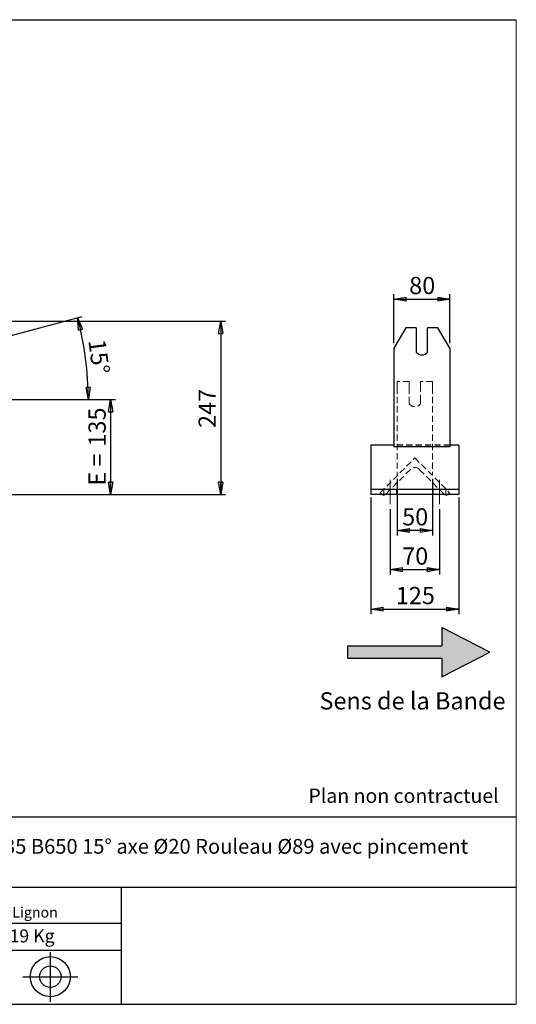
# Model space of a CAD drawing. Units: millimetres. Extents: x -1 to 292, y 2 to 205.
# Drawn here: x 191 to 292, y 5 to 205 of the extents above; entities that cross this region are included whole.
import ezdxf

# ---------------------------------------------------------------- set-up
doc = ezdxf.new("R2010")
doc.units = ezdxf.units.MM
doc.header["$PDSIZE"] = -1
doc.linetypes.add('CENTERX2', pattern=[20.32, 12.7, -2.54, 2.54, -2.54])
doc.linetypes.add('HIDDEN', pattern=[1.905, 1.27, -0.635])
doc.layers.add('SLD-0', color=7, linetype='Continuous')
doc.styles.add('SLDTEXTSTYLE0', font='TXT', dxfattribs={"width": 0.75})
doc.styles.add('SLDTEXTSTYLE2', font='TXT', dxfattribs={"width": 0.666667})
doc.dimstyles.new('SLDDIMSTYLE0', dxfattribs={"dimtxt": 3.501, "dimasz": 2.5, "dimexe": 0, "dimexo": 0.0625, "dimgap": 0.87525, "dimtad": 1, "dimdec": 0, "dimlfac": 7, "dimrnd": 1e-09, "dimzin": 12, "dimdsep": 46, "dimtxsty": 'SLDTEXTSTYLE0', "dimblk1": 'CLOSED', "dimblk2": 'CLOSED', "dimsah": 1, "dimcen": 0.09, "dimadec": 0, "dimazin": 3, "dimtfac": 1, "dimtofl": 0, "dimtmove": 0, "dimatfit": 3, "dimldrblk": 'CLOSED', "dimfxl": 0, "dimfrac": 2, "dimtolj": 1, "dimtzin": 12, "dimarcsym": 0})
doc.dimstyles.new('SLDDIMSTYLE1', dxfattribs={"dimtxt": 3.501, "dimasz": 2.5, "dimexe": 0, "dimexo": 0.0625, "dimgap": 0.87525, "dimtad": 1, "dimdec": 4, "dimlfac": 7, "dimzin": 12, "dimdsep": 46, "dimtxsty": 'SLDTEXTSTYLE0', "dimblk1": 'CLOSED', "dimblk2": 'CLOSED', "dimsah": 1, "dimcen": 0.09, "dimadec": 0, "dimazin": 3, "dimtfac": 1, "dimtofl": 0, "dimtmove": 0, "dimatfit": 3, "dimldrblk": 'CLOSED', "dimfxl": 0, "dimfrac": 2, "dimtolj": 1, "dimtzin": 12, "dimarcsym": 0})

# ---------------------------------------------------------------- blocks, each defined once
blk = doc.blocks.new('Bloc2')
at = {"linetype": 'Continuous'}
blk.add_hatch(color=7, dxfattribs=at).paths.add_polyline_path([(1970.83, 498.63), (2009.99, 518.63), (1970.83, 538.63), (1970.83, 523.63), (1894.54, 523.63), (1894.54, 513.63), (1970.83, 513.63)], flags=0)
at = {"layer": 'SLD-0', "color": 7}
for p, q in [((1970.83, 538.63), (1970.83, 523.63)), ((2009.99, 518.63), (1970.83, 538.63)), ((1894.54, 513.63), (1894.54, 523.63)), ((1894.54, 523.63), (1970.83, 523.63)), ((1894.54, 513.63), (1970.83, 513.63)), ((1970.83, 498.63), (2009.99, 518.63)), ((1970.83, 513.63), (1970.83, 498.63))]:
    blk.add_line(p, q, dxfattribs=at)
blk = doc.blocks.new('Bloc1')
at = {"color": 7, "linetype": 'Continuous', "lineweight": 0}
blk.add_point((27.17, 41.63), dxfattribs=at)
at = {"layer": 'SLD-0'}
for p, q in [((27.17, 46.64), (27.17, 36.52)), ((9.1, 43.82), (16.35, 45.7)), ((7.87, 41.63), (18.56, 41.63)), ((21.6, 41.63), (32.77, 41.63))]:
    blk.add_line(p, q, dxfattribs=at)
at = {"layer": 'SLD-0', "color": 7, "linetype": 'Continuous', "lineweight": 18}
for p, q in [((16.35, 45.7), (16.35, 37.56)), ((9.1, 39.44), (9.1, 43.82)), ((9.1, 39.44), (16.35, 37.56))]:
    blk.add_line(p, q, dxfattribs=at)
at = {"layer": 'SLD-0'}
for radius in [4.07, 2.19]:
    blk.add_circle((27.17, 41.63), radius, dxfattribs=at)
blk = doc.blocks.new('SW_NOTE_0')
at = {"color": 0, "linetype": 'Continuous', "lineweight": 0, "insert": (28.37, -0.09), "char_height": 2.1167, "attachment_point": 2, "style": 'SLDTEXTSTYLE0'}
blk.add_mtext('Rue du Moulin 42130 Böen sur Lignon', dxfattribs=at)
blk = doc.blocks.new('_Closed')
at = {"color": 0, "linetype": 'ByBlock', "lineweight": -2}
for p, q in [((-1, 0.166667), (0, 0)), ((-1, 0.166667), (-1, -0.166667)), ((0, 0), (-1, -0.166667)), ((0, 0), (-1, 0))]:
    blk.add_line(p, q, dxfattribs=at)
blk = doc.blocks.new('_D_2')
at = {"layer": 'SLD-0', "color": 7}
for p, q in [((182.53, 139.02), (203.72, 144.7)), ((142.49, 127.78), (205.95, 127.78))]:
    blk.add_line(p, q, dxfattribs=at)
blk.add_arc((140.55, 127.78), 64.39, 0, 15, dxfattribs=at)
at = {"layer": 'SLD-0', "color": 7, "xscale": 2.5, "yscale": 2.5}
for p, rotation in [((202.75, 144.44), 103.8883534924851), ((204.95, 127.78), 271.1116465075155)]:
    blk.add_blockref('_Closed', p, dxfattribs=dict(at, rotation=rotation))
at = {"layer": 'SLD-0', "color": 7, "insert": (208.41, 140.26), "char_height": 3.501, "attachment_point": 1, "rotation": 277.5, "style": 'SLDTEXTSTYLE0'}
blk.add_mtext('15°', dxfattribs=at)
blk = doc.blocks.new('_D_5')
at = {"layer": 'SLD-0', "color": 7}
for p, q in [((142.49, 127.78), (210.49, 127.78)), ((209.49, 127.78), (209.49, 108.49)), ((189.06, 108.49), (210.49, 108.49))]:
    blk.add_line(p, q, dxfattribs=at)
at = {"layer": 'SLD-0', "color": 7, "xscale": 2.5, "yscale": 2.5}
for p, rotation in [((209.49, 127.78), 90.0000000000004), ((209.49, 108.49), 270.0000000000004)]:
    blk.add_blockref('_Closed', p, dxfattribs=dict(at, rotation=rotation))
at = {"layer": 'SLD-0', "color": 7, "char_height": 3.501, "attachment_point": 1, "rotation": 90}
for s, insert, style in [('135', (204.98, 118.22), 'SLDTEXTSTYLE0'), ('E =', (204.98, 110.29), 'SLDTEXTSTYLE2')]:
    blk.add_mtext(s, dxfattribs=dict(at, insert=insert, style=style))
blk = doc.blocks.new('_D_10')
at = {"layer": 'SLD-0', "color": 7}
for p, q in [((176.47, 143.72), (232.87, 143.72)), ((231.87, 143.72), (231.87, 108.49)), ((189.06, 108.49), (232.87, 108.49))]:
    blk.add_line(p, q, dxfattribs=at)
at = {"layer": 'SLD-0', "color": 7, "xscale": 2.5, "yscale": 2.5}
for p, rotation in [((231.87, 143.72), 90.0000000000004), ((231.87, 108.49), 270.0000000000004)]:
    blk.add_blockref('_Closed', p, dxfattribs=dict(at, rotation=rotation))
at = {"layer": 'SLD-0', "color": 7, "insert": (227.36, 122.02), "char_height": 3.501, "attachment_point": 1, "rotation": 90, "style": 'SLDTEXTSTYLE0'}
blk.add_mtext('247', dxfattribs=at)
blk = doc.blocks.new('_D_13')
at = {"layer": 'SLD-0', "color": 7}
for p, q in [((267.08, 139.25), (267.08, 149.21)), ((267.08, 148.21), (278.51, 148.21)), ((278.51, 139.25), (278.51, 149.21))]:
    blk.add_line(p, q, dxfattribs=at)
at = {"layer": 'SLD-0', "color": 7, "xscale": 2.5, "yscale": 2.5, "rotation": 180.0000000000004}
blk.add_blockref('_Closed', (267.08, 148.21), dxfattribs=at)
at = {"layer": 'SLD-0', "color": 7, "xscale": 2.5, "yscale": 2.5}
blk.add_blockref('_Closed', (278.51, 148.21), dxfattribs=at)
at = {"layer": 'SLD-0', "color": 7, "insert": (270.21, 152.72), "char_height": 3.501, "attachment_point": 1, "style": 'SLDTEXTSTYLE0'}
blk.add_mtext('80', dxfattribs=at)
blk = doc.blocks.new('_D_14')
at = {"layer": 'SLD-0', "color": 7}
for p, q in [((266.37, 105.49), (266.37, 92.22)), ((276.37, 105.49), (276.37, 92.22)), ((266.37, 93.22), (276.37, 93.22))]:
    blk.add_line(p, q, dxfattribs=at)
at = {"layer": 'SLD-0', "color": 7, "xscale": 2.5, "yscale": 2.5, "rotation": 180.0000000000004}
blk.add_blockref('_Closed', (266.37, 93.22), dxfattribs=at)
at = {"layer": 'SLD-0', "color": 7, "xscale": 2.5, "yscale": 2.5}
blk.add_blockref('_Closed', (276.37, 93.22), dxfattribs=at)
at = {"layer": 'SLD-0', "color": 7, "insert": (268.78, 97.73), "char_height": 3.501, "attachment_point": 1, "style": 'SLDTEXTSTYLE0'}
blk.add_mtext('70', dxfattribs=at)
blk = doc.blocks.new('_D_15')
at = {"layer": 'SLD-0', "color": 7}
for p, q in [((267.79, 111.66), (267.79, 100.19)), ((274.94, 111.66), (274.94, 100.19)), ((274.94, 101.19), (267.79, 101.19))]:
    blk.add_line(p, q, dxfattribs=at)
at = {"layer": 'SLD-0', "color": 7, "xscale": 2.5, "yscale": 2.5, "rotation": 180.0000000000005}
blk.add_blockref('_Closed', (267.79, 101.19), dxfattribs=at)
at = {"layer": 'SLD-0', "color": 7, "xscale": 2.5, "yscale": 2.5}
blk.add_blockref('_Closed', (274.94, 101.19), dxfattribs=at)
at = {"layer": 'SLD-0', "color": 7, "insert": (268.78, 105.71), "char_height": 3.501, "attachment_point": 1, "style": 'SLDTEXTSTYLE0'}
blk.add_mtext('50', dxfattribs=at)
blk = doc.blocks.new('_D_16')
at = {"layer": 'SLD-0', "color": 7}
for p, q in [((262.44, 107.85), (262.44, 84.19)), ((280.29, 107.85), (280.29, 84.19)), ((262.44, 85.19), (280.29, 85.19))]:
    blk.add_line(p, q, dxfattribs=at)
at = {"layer": 'SLD-0', "color": 7, "xscale": 2.5, "yscale": 2.5, "rotation": 180.0000000000006}
blk.add_blockref('_Closed', (262.44, 85.19), dxfattribs=at)
at = {"layer": 'SLD-0', "color": 7, "xscale": 2.5, "yscale": 2.5}
blk.add_blockref('_Closed', (280.29, 85.19), dxfattribs=at)
at = {"layer": 'SLD-0', "color": 7, "insert": (267.49, 89.7), "char_height": 3.501, "attachment_point": 1, "style": 'SLDTEXTSTYLE0'}
blk.add_mtext('125', dxfattribs=at)

msp = doc.modelspace()

# ---------------------------------------------------------------- linework, layer by layer
at = {"color": 7, "linetype": 'Continuous', "lineweight": 18}
for p, q in [((292, 205), (5, 205)), ((292, 4.867368), (292, 205))]:
    msp.add_line(p, q, dxfattribs=at)
at = {"color": 7, "linetype": 'Continuous', "lineweight": 25}
for p, q in [((269.555048, 142.387845), (267.08069, 138.248163)), ((271.652119, 142.387845), (269.555048, 142.387845)), ((271.652119, 142.387845), (271.652119, 137.420227)), ((273.937833, 137.420227), (273.937833, 142.387845)), ((276.034903, 142.387845), (273.937833, 142.387845)), ((278.509262, 138.248163), (276.034903, 142.387845)), ((267.08069, 138.248163), (267.08069, 128.181464)), ((278.509262, 138.248163), (278.509262, 128.181464)), ((267.08069, 128.181464), (267.08069, 126.808118)), ((278.509262, 128.181464), (278.509262, 126.808118)), ((267.08069, 126.808118), (267.08069, 118.198973)), ((278.509262, 126.808118), (278.509262, 118.198973)), ((267.08069, 118.492133), (262.437833, 118.492133)), ((262.437833, 118.492133), (262.437833, 117.849276)), ((278.509262, 118.198973), (267.08069, 118.198973)), ((280.294976, 118.492133), (278.509262, 118.492133)), ((280.294976, 118.492133), (280.294976, 117.849276)), ((262.437833, 117.849276), (262.437833, 110.777848)), ((280.294976, 117.849276), (280.294976, 110.777848)), ((262.437833, 110.777848), (262.437833, 109.492133)), ((280.294976, 110.777848), (280.294976, 109.492133)), ((280.294976, 109.492133), (262.437833, 109.492133)), ((262.437833, 109.492133), (262.437833, 108.849276)), ((262.437833, 108.849276), (262.437833, 108.492133)), ((280.294976, 108.492133), (262.437833, 108.492133)), ((280.294976, 109.492133), (280.294976, 108.849276)), ((280.294976, 108.849276), (280.294976, 108.492133))]:
    msp.add_line(p, q, dxfattribs=at)
at = {"color": 7, "linetype": 'HIDDEN', "lineweight": 18}
for p, q in [((267.794976, 131.492133), (267.794976, 130.221537)), ((270.223547, 131.492133), (267.794976, 131.492133)), ((267.794976, 130.221537), (267.794976, 112.65584)), ((270.223547, 130.221537), (270.223547, 131.492133)), ((270.223547, 130.221537), (270.223547, 127.511155)), ((272.509262, 131.492133), (272.509262, 130.221537)), ((274.937833, 131.492133), (272.509262, 131.492133)), ((272.509262, 127.511155), (272.509262, 130.221537)), ((274.937833, 131.492133), (274.937833, 130.221537)), ((274.937833, 130.221537), (274.937833, 112.65584)), ((270.223547, 127.326284), (270.223547, 127.511155)), ((270.223547, 127.326284), (270.223547, 126.920705)), ((272.509262, 127.326284), (272.509262, 127.511155)), ((272.509262, 126.920705), (272.509262, 127.326284)), ((278.509262, 118.589853), (267.08069, 118.589853)), ((278.509262, 118.492133), (267.08069, 118.492133)), ((264.295337, 108.849637), (271.366404, 115.920705)), ((271.366404, 115.920705), (278.437472, 108.849637)), ((270.457267, 113.597354), (265.457012, 108.597099)), ((267.794976, 112.65584), (267.794976, 112.47097)), ((267.794976, 112.349276), (267.794976, 112.47097)), ((277.275797, 108.597099), (272.275542, 113.597354)), ((274.937833, 112.65584), (274.937833, 112.47097)), ((274.937833, 112.349276), (274.937833, 112.47097)), ((264.547875, 108.597099), (264.295337, 108.849637)), ((265.08069, 108.492133), (265.08069, 109.492133)), ((267.652119, 108.492133), (267.652119, 109.492133)), ((275.08069, 108.492133), (275.08069, 109.492133)), ((277.652119, 108.492133), (277.652119, 109.492133)), ((278.437472, 108.849637), (278.184934, 108.597099))]:
    msp.add_line(p, q, dxfattribs=at)
at = {"color": 7, "linetype": 'HIDDEN', "lineweight": 18, "flags": 128}
for points in [[(264.68592, 108.492133), (264.645291, 108.517151), (264.547875, 108.597099)], [(265.457012, 108.597099), (265.359596, 108.517151), (265.318966, 108.492133)], [(277.413842, 108.492133), (277.373213, 108.517151), (277.275797, 108.597099)], [(278.184934, 108.597099), (278.087518, 108.517151), (278.046888, 108.492133)]]:
    msp.add_lwpolyline(points, dxfattribs=at)
at = {"color": 7, "linetype": 'Continuous', "lineweight": 25}
for centre, radius, start, end in [((272.794976, 138.32244), 1.45606, 218.2888492, 321.7111508), ((265.002443, 109.051668), 0.642857, 240.50357481, 299.49642519), ((277.730365, 109.051668), 0.642857, 240.50357481, 299.49642519)]:
    msp.add_arc(centre, radius, start, end, dxfattribs=at)
at = {"color": 7, "linetype": 'HIDDEN', "lineweight": 18}
for centre, radius, start, end in [((271.366404, 127.777848), 1.428571, 216.86989765, 323.13010235), ((271.366404, 112.688217), 1.285714, 45, 135)]:
    msp.add_arc(centre, radius, start, end, dxfattribs=at)
at = {"layer": 'SLD-0'}
msp.add_line((5, 205), (292, 205), dxfattribs=at)
at = {"layer": 'SLD-0', "color": 7, "linetype": 'CENTERX2', "lineweight": 18}
for p, q in [((266.366404, 106.492133), (266.366404, 111.492133)), ((276.366404, 106.492133), (276.366404, 111.492133))]:
    msp.add_line(p, q, dxfattribs=at)
at = {"layer": 'SLD-0', "color": 7}
for p, q in [((212.459205, 42.875168), (136.386506, 42.875168)), ((292, 42.875168), (212.459205, 42.875168)), ((292, 28.624805), (136.386506, 28.624805)), ((211.672183, 4.867368), (211.672183, 28.624805)), ((136.386506, 21.367368), (211.672183, 21.367368)), ((136.386506, 15.867368), (211.672183, 15.867368)), ((5, 4.867368), (292, 4.867368))]:
    msp.add_line(p, q, dxfattribs=at)

# ---------------------------------------------------------------- block references
at = {"color": 7, "linetype": 'Continuous', "xscale": 0.25, "yscale": 0.25, "zscale": 0.25}
msp.add_blockref('Bloc2', (-215.872998, -53.20261), dxfattribs=at)
at = {"color": 7, "linetype": 'Continuous', "lineweight": 0}
msp.add_blockref('SW_NOTE_0', (145.201705, 24.718567), dxfattribs=at)
at = {"color": 7, "linetype": 'Continuous'}
msp.add_blockref('Bloc1', (170.048763, -31.144687), dxfattribs=at)

# ---------------------------------------------------------------- texts
at = {"color": 7, "linetype": 'Continuous', "lineweight": 0, "insert": (138.012593, 20.085451), "char_height": 2.64583333, "attachment_point": 1, "style": 'SLDTEXTSTYLE0'}
msp.add_mtext('Masse approximative station : 19 Kg', dxfattribs=at)
at = {"layer": 'SLD-0', "color": 7, "style": 'SLDTEXTSTYLE0'}
for s, insert, char_height, attachment_point in [('Sens de la Bande', (251.962351, 68.295402), 3.5, 1), ('Plan non contractuel', (249.709504, 48.71285), 2.91041667, 1), ('SUPPORT SRC 53301 E135 B650 15° axe Ø20 Rouleau Ø89 avec pincement', (212.451686, 38.474987), 3, 2)]:
    msp.add_mtext(s, dxfattribs=dict(at, insert=insert, char_height=char_height, attachment_point=attachment_point))

# ---------------------------------------------------------------- dimensions: what is measured, and where the dimension line sits
at = {"layer": 'SLD-0', "color": 7}
for base, p1, p2, picture, middle in [((278.509262, 148.20601), (267.08069, 138.248163), (278.509262, 138.248163), '_D_13', (272.794976, 148.20601)), ((267.794976, 101.192358), (274.937833, 112.65584), (267.794976, 112.65584), '_D_15', (271.366404, 101.192358)), ((276.366404, 93.216228), (266.366404, 106.492133), (276.366404, 106.492133), '_D_14', (271.366404, 93.216228))]:
    dim = msp.add_linear_dim(base=base, p1=p1, p2=p2, dimstyle='SLDDIMSTYLE0', dxfattribs=at)
    dim.commit()
    dim.dimension.update_dxf_attribs({"geometry": picture, "text_midpoint": middle, "dimtype": 160})
dim = msp.add_angular_dim_2l(base=(204.395204, 136.182999), line1=((181.559339, 138.765801), (140.024529, 127.636582)), line2=((141.486055, 127.777848), (98.914626, 127.777848)), dimstyle='SLDDIMSTYLE1', dxfattribs=at)
dim.commit()
dim.dimension.update_dxf_attribs({"geometry": '_D_2', "text_midpoint": (204.395204, 136.182999), "dimtype": 162})
for base, p1, p2, angle, picture, middle in [((231.873895, 108.492133), (175.474746, 143.716838), (188.057483, 108.492133), 90, '_D_10', (231.873895, 125.899494)), ((280.294976, 85.190009), (262.437833, 108.849276), (280.294976, 108.849276), 0, '_D_16', (271.366404, 85.190009))]:
    dim = msp.add_linear_dim(base=base, p1=p1, p2=p2, angle=angle, dimstyle='SLDDIMSTYLE0', dxfattribs=at)
    dim.commit()
    dim.dimension.update_dxf_attribs({"geometry": picture, "text_midpoint": middle, "dimtype": 160})
dim = msp.add_linear_dim(base=(209.491688, 108.492133), p1=(141.486055, 127.777848), p2=(188.057483, 108.492133), angle=90, text='E = <>', dimstyle='SLDDIMSTYLE0', dxfattribs=at)
dim.commit()
dim.dimension.update_dxf_attribs({"geometry": '_D_5', "text_midpoint": (209.491688, 118.134991), "dimtype": 160})

doc.saveas('drawing.dxf')
